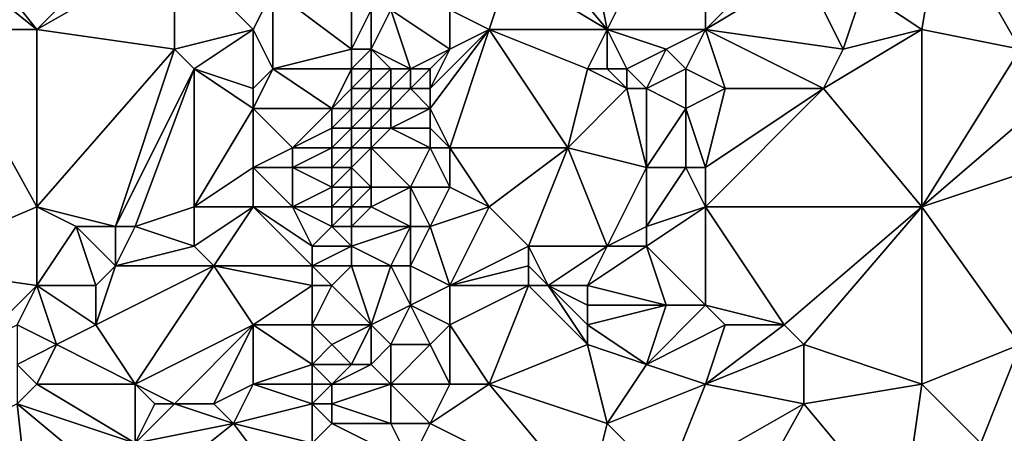
# Model space of a CAD drawing. Units: metres. Extents: x 77500 to 78125, y 347500 to 348000.
# Drawn here: x 77743 to 77793, y 347880 to 347900 of the extents above; entities that cross this region are included whole.
import ezdxf

# ---------------------------------------------------------------- set-up
doc = ezdxf.new("R2010")
doc.units = ezdxf.units.M
doc.layers.add('Terrain', color=15, linetype='Continuous')

msp = doc.modelspace()

# ---------------------------------------------------------------- linework, layer by layer
at = {"layer": 'Terrain'}
for points in [[(77771, 347910, 248.73), (77768, 347906, 248.9), (77773, 347900, 248.66), (77771, 347910, 248.73)], [(77778, 347910, 248.59), (77771, 347910, 248.73), (77773, 347900, 248.66), (77778, 347910, 248.59)], [(77778, 347910, 248.59), (77773, 347900, 248.66), (77778, 347900, 248.85), (77778, 347910, 248.59)], [(77778, 347910, 248.59), (77778, 347900, 248.85), (77782, 347904, 249.08), (77778, 347910, 248.59)], [(77750, 347906, 248.29), (77740, 347905, 248.52), (77744, 347900, 248.43), (77750, 347906, 248.29)], [(77751, 347904, 248.34), (77750, 347906, 248.29), (77744, 347900, 248.43), (77751, 347904, 248.34)], [(77773, 347900, 248.66), (77768, 347906, 248.9), (77768, 347903, 248.82), (77773, 347900, 248.66)], [(77789, 347900, 249.03), (77790, 347906, 249.2), (77786, 347902, 249.01), (77789, 347900, 249.03)], [(77794, 347899, 249.18), (77790, 347906, 249.2), (77789, 347900, 249.03), (77794, 347899, 249.18)], [(77794, 347899, 249.18), (77795, 347906, 249.11), (77790, 347906, 249.2), (77794, 347899, 249.18)], [(77744, 347900, 248.43), (77740, 347905, 248.52), (77739, 347904, 248.42), (77744, 347900, 248.43)], [(77744, 347900, 248.43), (77739, 347904, 248.42), (77739, 347900, 248.53), (77744, 347900, 248.43)], [(77751, 347899, 248.16), (77751, 347904, 248.34), (77744, 347900, 248.43), (77751, 347899, 248.16)], [(77751, 347899, 248.16), (77755, 347900, 248.26), (77751, 347904, 248.34), (77751, 347899, 248.16)], [(77755, 347900, 248.26), (77756, 347902, 248.23), (77751, 347904, 248.34), (77755, 347900, 248.26)], [(77783, 347903, 249.06), (77782, 347904, 249.08), (77778, 347900, 248.85), (77783, 347903, 249.06)], [(77767, 347900, 248.84), (77768, 347903, 248.82), (77765, 347901, 248.72), (77767, 347900, 248.84)], [(77767, 347900, 248.84), (77773, 347900, 248.66), (77768, 347903, 248.82), (77767, 347900, 248.84)], [(77785, 347899, 249.13), (77783, 347903, 249.06), (77778, 347900, 248.85), (77785, 347899, 249.13)], [(77785, 347899, 249.13), (77786, 347902, 249.01), (77783, 347903, 249.06), (77785, 347899, 249.13)], [(77756, 347898, 248.29), (77756, 347902, 248.23), (77755, 347900, 248.26), (77756, 347898, 248.29)], [(77756, 347898, 248.29), (77760, 347899, 247.64), (77756, 347902, 248.23), (77756, 347898, 248.29)], [(77760, 347899, 247.64), (77760, 347902, 247.58), (77756, 347902, 248.23), (77760, 347899, 247.64)], [(77760, 347899, 247.64), (77761, 347901, 247.66), (77760, 347902, 247.58), (77760, 347899, 247.64)], [(77785, 347899, 249.13), (77789, 347900, 249.03), (77786, 347902, 249.01), (77785, 347899, 249.13)], [(77761, 347899, 247.71), (77761, 347901, 247.66), (77760, 347899, 247.64), (77761, 347899, 247.71)], [(77763, 347898, 248.38), (77762, 347901, 247.8), (77761, 347899, 247.71), (77763, 347898, 248.38)], [(77761, 347899, 247.71), (77762, 347901, 247.8), (77761, 347901, 247.66), (77761, 347899, 247.71)], [(77763, 347898, 248.38), (77765, 347899, 248.78), (77762, 347901, 247.8), (77763, 347898, 248.38)], [(77765, 347899, 248.78), (77765, 347901, 248.72), (77762, 347901, 247.8), (77765, 347899, 248.78)], [(77765, 347899, 248.78), (77767, 347900, 248.84), (77765, 347901, 248.72), (77765, 347899, 248.78)], [(77737, 347888, 248.33), (77744, 347891, 248.45), (77739, 347900, 248.53), (77737, 347888, 248.33)], [(77744, 347891, 248.45), (77744, 347900, 248.43), (77739, 347900, 248.53), (77744, 347891, 248.45)], [(77751, 347899, 248.16), (77744, 347900, 248.43), (77744, 347891, 248.45), (77751, 347899, 248.16)], [(77752, 347898, 248.23), (77755, 347900, 248.26), (77751, 347899, 248.16), (77752, 347898, 248.23)], [(77755, 347897, 248.31), (77755, 347900, 248.26), (77752, 347898, 248.23), (77755, 347897, 248.31)], [(77755, 347897, 248.31), (77756, 347898, 248.29), (77755, 347900, 248.26), (77755, 347897, 248.31)], [(77765, 347894, 248.88), (77767, 347900, 248.84), (77764, 347896, 248.8), (77765, 347894, 248.88)], [(77764, 347896, 248.8), (77767, 347900, 248.84), (77764, 347897, 248.75), (77764, 347896, 248.8)], [(77764, 347897, 248.75), (77767, 347900, 248.84), (77765, 347899, 248.78), (77764, 347897, 248.75)], [(77765, 347894, 248.88), (77771, 347894, 248.71), (77767, 347900, 248.84), (77765, 347894, 248.88)], [(77771, 347894, 248.71), (77772, 347898, 248.72), (77767, 347900, 248.84), (77771, 347894, 248.71)], [(77772, 347898, 248.72), (77773, 347900, 248.66), (77767, 347900, 248.84), (77772, 347898, 248.72)], [(77773, 347898, 248.86), (77773, 347900, 248.66), (77772, 347898, 248.72), (77773, 347898, 248.86)], [(77774, 347898, 249.01), (77776, 347899, 248.81), (77773, 347900, 248.66), (77774, 347898, 249.01)], [(77774, 347898, 249.01), (77773, 347900, 248.66), (77773, 347898, 248.86), (77774, 347898, 249.01)], [(77776, 347899, 248.81), (77778, 347900, 248.85), (77773, 347900, 248.66), (77776, 347899, 248.81)], [(77777, 347898, 248.84), (77778, 347900, 248.85), (77776, 347899, 248.81), (77777, 347898, 248.84)], [(77779, 347897, 249.02), (77778, 347900, 248.85), (77777, 347898, 248.84), (77779, 347897, 249.02)], [(77784, 347897, 249.08), (77785, 347899, 249.13), (77778, 347900, 248.85), (77784, 347897, 249.08)], [(77784, 347897, 249.08), (77778, 347900, 248.85), (77779, 347897, 249.02), (77784, 347897, 249.08)], [(77789, 347891, 249.08), (77789, 347900, 249.03), (77784, 347897, 249.08), (77789, 347891, 249.08)], [(77784, 347897, 249.08), (77789, 347900, 249.03), (77785, 347899, 249.13), (77784, 347897, 249.08)], [(77789, 347891, 249.08), (77794, 347899, 249.18), (77789, 347900, 249.03), (77789, 347891, 249.08)], [(77748, 347890, 248.38), (77751, 347899, 248.16), (77744, 347891, 248.45), (77748, 347890, 248.38)], [(77748, 347890, 248.38), (77752, 347898, 248.23), (77751, 347899, 248.16), (77748, 347890, 248.38)], [(77760, 347898, 247.69), (77760, 347899, 247.64), (77756, 347898, 248.29), (77760, 347898, 247.69)], [(77761, 347898, 247.79), (77761, 347899, 247.71), (77760, 347898, 247.69), (77761, 347898, 247.79)], [(77760, 347898, 247.69), (77761, 347899, 247.71), (77760, 347899, 247.64), (77760, 347898, 247.69)], [(77763, 347898, 248.38), (77761, 347899, 247.71), (77762, 347898, 248.05), (77763, 347898, 248.38)], [(77762, 347898, 248.05), (77761, 347899, 247.71), (77761, 347898, 247.79), (77762, 347898, 248.05)], [(77764, 347898, 248.68), (77765, 347899, 248.78), (77763, 347898, 248.38), (77764, 347898, 248.68)], [(77764, 347897, 248.75), (77765, 347899, 248.78), (77764, 347898, 248.68), (77764, 347897, 248.75)], [(77775, 347897, 248.93), (77776, 347899, 248.81), (77774, 347898, 249.01), (77775, 347897, 248.93)], [(77775, 347897, 248.93), (77777, 347898, 248.84), (77776, 347899, 248.81), (77775, 347897, 248.93)], [(77789, 347891, 249.08), (77796, 347897, 249.12), (77794, 347899, 249.18), (77789, 347891, 249.08)], [(77749, 347890, 248.2), (77752, 347898, 248.23), (77748, 347890, 248.38), (77749, 347890, 248.2)], [(77749, 347890, 248.2), (77752, 347891, 247.93), (77752, 347898, 248.23), (77749, 347890, 248.2)], [(77752, 347891, 247.93), (77755, 347896, 248.19), (77752, 347898, 248.23), (77752, 347891, 247.93)], [(77755, 347896, 248.19), (77755, 347897, 248.31), (77752, 347898, 248.23), (77755, 347896, 248.19)], [(77755, 347896, 248.19), (77759, 347896, 247.79), (77756, 347898, 248.29), (77755, 347896, 248.19)], [(77755, 347896, 248.19), (77756, 347898, 248.29), (77755, 347897, 248.31), (77755, 347896, 248.19)], [(77759, 347896, 247.79), (77760, 347898, 247.69), (77756, 347898, 248.29), (77759, 347896, 247.79)], [(77759, 347896, 247.79), (77760, 347897, 247.75), (77760, 347898, 247.69), (77759, 347896, 247.79)], [(77761, 347897, 247.89), (77761, 347898, 247.79), (77760, 347897, 247.75), (77761, 347897, 247.89)], [(77760, 347897, 247.75), (77761, 347898, 247.79), (77760, 347898, 247.69), (77760, 347897, 247.75)], [(77762, 347897, 248.16), (77762, 347898, 248.05), (77761, 347897, 247.89), (77762, 347897, 248.16)], [(77761, 347897, 247.89), (77762, 347898, 248.05), (77761, 347898, 247.79), (77761, 347897, 247.89)], [(77763, 347897, 248.49), (77763, 347898, 248.38), (77762, 347897, 248.16), (77763, 347897, 248.49)], [(77762, 347897, 248.16), (77763, 347898, 248.38), (77762, 347898, 248.05), (77762, 347897, 248.16)], [(77764, 347897, 248.75), (77764, 347898, 248.68), (77763, 347897, 248.49), (77764, 347897, 248.75)], [(77763, 347897, 248.49), (77764, 347898, 248.68), (77763, 347898, 248.38), (77763, 347897, 248.49)], [(77771, 347894, 248.71), (77774, 347897, 248.79), (77772, 347898, 248.72), (77771, 347894, 248.71)], [(77774, 347897, 248.79), (77773, 347898, 248.86), (77772, 347898, 248.72), (77774, 347897, 248.79)], [(77774, 347897, 248.79), (77774, 347898, 249.01), (77773, 347898, 248.86), (77774, 347897, 248.79)], [(77775, 347897, 248.93), (77774, 347898, 249.01), (77774, 347897, 248.79), (77775, 347897, 248.93)], [(77777, 347896, 249.07), (77777, 347898, 248.84), (77775, 347897, 248.93), (77777, 347896, 249.07)], [(77779, 347897, 249.02), (77777, 347898, 248.84), (77777, 347896, 249.07), (77779, 347897, 249.02)], [(77760, 347896, 247.83), (77760, 347897, 247.75), (77759, 347896, 247.79), (77760, 347896, 247.83)], [(77761, 347896, 248.02), (77761, 347897, 247.89), (77760, 347896, 247.83), (77761, 347896, 248.02)], [(77760, 347896, 247.83), (77761, 347897, 247.89), (77760, 347897, 247.75), (77760, 347896, 247.83)], [(77762, 347896, 248.29), (77762, 347897, 248.16), (77761, 347896, 248.02), (77762, 347896, 248.29)], [(77761, 347896, 248.02), (77762, 347897, 248.16), (77761, 347897, 247.89), (77761, 347896, 248.02)], [(77764, 347896, 248.8), (77763, 347897, 248.49), (77762, 347896, 248.29), (77764, 347896, 248.8)], [(77762, 347896, 248.29), (77763, 347897, 248.49), (77762, 347897, 248.16), (77762, 347896, 248.29)], [(77764, 347896, 248.8), (77764, 347897, 248.75), (77763, 347897, 248.49), (77764, 347896, 248.8)], [(77775, 347893, 248.79), (77774, 347897, 248.79), (77771, 347894, 248.71), (77775, 347893, 248.79)], [(77775, 347893, 248.79), (77775, 347897, 248.93), (77774, 347897, 248.79), (77775, 347893, 248.79)], [(77775, 347893, 248.79), (77777, 347896, 249.07), (77775, 347897, 248.93), (77775, 347893, 248.79)], [(77779, 347897, 249.02), (77777, 347896, 249.07), (77778, 347893, 248.81), (77779, 347897, 249.02)], [(77789, 347891, 249.08), (77784, 347897, 249.08), (77778, 347891, 248.87), (77789, 347891, 249.08)], [(77784, 347897, 249.08), (77779, 347897, 249.02), (77778, 347893, 248.81), (77784, 347897, 249.08)], [(77784, 347897, 249.08), (77778, 347893, 248.81), (77778, 347891, 248.87), (77784, 347897, 249.08)], [(77789, 347891, 249.08), (77798, 347894, 248.98), (77796, 347897, 249.12), (77789, 347891, 249.08)], [(77752, 347891, 247.93), (77755, 347893, 247.87), (77755, 347896, 248.19), (77752, 347891, 247.93)], [(77755, 347893, 247.87), (77757, 347894, 247.79), (77755, 347896, 248.19), (77755, 347893, 247.87)], [(77755, 347896, 248.19), (77757, 347894, 247.79), (77759, 347896, 247.79), (77755, 347896, 248.19)], [(77757, 347894, 247.79), (77759, 347895, 247.82), (77759, 347896, 247.79), (77757, 347894, 247.79)], [(77760, 347895, 247.92), (77760, 347896, 247.83), (77759, 347895, 247.82), (77760, 347895, 247.92)], [(77759, 347895, 247.82), (77760, 347896, 247.83), (77759, 347896, 247.79), (77759, 347895, 247.82)], [(77761, 347895, 248.11), (77761, 347896, 248.02), (77760, 347895, 247.92), (77761, 347895, 248.11)], [(77760, 347895, 247.92), (77761, 347896, 248.02), (77760, 347896, 247.83), (77760, 347895, 247.92)], [(77762, 347895, 248.37), (77762, 347896, 248.29), (77761, 347895, 248.11), (77762, 347895, 248.37)], [(77761, 347895, 248.11), (77762, 347896, 248.29), (77761, 347896, 248.02), (77761, 347895, 248.11)], [(77764, 347895, 248.82), (77764, 347896, 248.8), (77762, 347895, 248.37), (77764, 347895, 248.82)], [(77762, 347895, 248.37), (77764, 347896, 248.8), (77762, 347896, 248.29), (77762, 347895, 248.37)], [(77765, 347894, 248.88), (77764, 347896, 248.8), (77764, 347895, 248.82), (77765, 347894, 248.88)], [(77777, 347893, 248.93), (77777, 347896, 249.07), (77775, 347893, 248.79), (77777, 347893, 248.93)], [(77778, 347893, 248.81), (77777, 347896, 249.07), (77777, 347893, 248.93), (77778, 347893, 248.81)], [(77759, 347894, 247.86), (77759, 347895, 247.82), (77757, 347894, 247.79), (77759, 347894, 247.86)], [(77760, 347894, 248), (77760, 347895, 247.92), (77759, 347894, 247.86), (77760, 347894, 248)], [(77759, 347894, 247.86), (77760, 347895, 247.92), (77759, 347895, 247.82), (77759, 347894, 247.86)], [(77761, 347894, 248.2), (77761, 347895, 248.11), (77760, 347894, 248), (77761, 347894, 248.2)], [(77760, 347894, 248), (77761, 347895, 248.11), (77760, 347895, 247.92), (77760, 347894, 248)], [(77764, 347894, 248.81), (77762, 347895, 248.37), (77761, 347894, 248.2), (77764, 347894, 248.81)], [(77761, 347894, 248.2), (77762, 347895, 248.37), (77761, 347895, 248.11), (77761, 347894, 248.2)], [(77764, 347894, 248.81), (77764, 347895, 248.82), (77762, 347895, 248.37), (77764, 347894, 248.81)], [(77765, 347894, 248.88), (77764, 347895, 248.82), (77764, 347894, 248.81), (77765, 347894, 248.88)], [(77755, 347893, 247.87), (77757, 347893, 247.77), (77757, 347894, 247.79), (77755, 347893, 247.87)], [(77759, 347893, 247.88), (77759, 347894, 247.86), (77757, 347893, 247.77), (77759, 347893, 247.88)], [(77757, 347893, 247.77), (77759, 347894, 247.86), (77757, 347894, 247.79), (77757, 347893, 247.77)], [(77760, 347893, 248.04), (77760, 347894, 248), (77759, 347893, 247.88), (77760, 347893, 248.04)], [(77759, 347893, 247.88), (77760, 347894, 248), (77759, 347894, 247.86), (77759, 347893, 247.88)], [(77761, 347892, 248.29), (77761, 347894, 248.2), (77760, 347893, 248.04), (77761, 347892, 248.29)], [(77760, 347893, 248.04), (77761, 347894, 248.2), (77760, 347894, 248), (77760, 347893, 248.04)], [(77763, 347892, 248.68), (77764, 347894, 248.81), (77761, 347894, 248.2), (77763, 347892, 248.68)], [(77763, 347892, 248.68), (77761, 347894, 248.2), (77761, 347892, 248.29), (77763, 347892, 248.68)], [(77765, 347892, 248.79), (77764, 347894, 248.81), (77763, 347892, 248.68), (77765, 347892, 248.79)], [(77765, 347892, 248.79), (77765, 347894, 248.88), (77764, 347894, 248.81), (77765, 347892, 248.79)], [(77767, 347891, 248.74), (77771, 347894, 248.71), (77765, 347894, 248.88), (77767, 347891, 248.74)], [(77767, 347891, 248.74), (77765, 347894, 248.88), (77765, 347892, 248.79), (77767, 347891, 248.74)], [(77767, 347891, 248.74), (77769, 347889, 248.71), (77771, 347894, 248.71), (77767, 347891, 248.74)], [(77773, 347889, 248.97), (77771, 347894, 248.71), (77769, 347889, 248.71), (77773, 347889, 248.97)], [(77773, 347889, 248.97), (77775, 347893, 248.79), (77771, 347894, 248.71), (77773, 347889, 248.97)], [(77789, 347891, 249.08), (77794, 347884, 249.02), (77798, 347894, 248.98), (77789, 347891, 249.08)], [(77755, 347891, 247.89), (77755, 347893, 247.87), (77752, 347891, 247.93), (77755, 347891, 247.89)], [(77755, 347891, 247.89), (77757, 347891, 247.81), (77755, 347893, 247.87), (77755, 347891, 247.89)], [(77755, 347893, 247.87), (77757, 347891, 247.81), (77757, 347893, 247.77), (77755, 347893, 247.87)], [(77757, 347891, 247.81), (77759, 347892, 247.91), (77757, 347893, 247.77), (77757, 347891, 247.81)], [(77759, 347892, 247.91), (77759, 347893, 247.88), (77757, 347893, 247.77), (77759, 347892, 247.91)], [(77760, 347892, 248.08), (77760, 347893, 248.04), (77759, 347892, 247.91), (77760, 347892, 248.08)], [(77759, 347892, 247.91), (77760, 347893, 248.04), (77759, 347893, 247.88), (77759, 347892, 247.91)], [(77761, 347892, 248.29), (77760, 347893, 248.04), (77760, 347892, 248.08), (77761, 347892, 248.29)], [(77773, 347889, 248.97), (77775, 347890, 248.82), (77775, 347893, 248.79), (77773, 347889, 248.97)], [(77775, 347890, 248.82), (77777, 347893, 248.93), (77775, 347893, 248.79), (77775, 347890, 248.82)], [(77775, 347890, 248.82), (77778, 347891, 248.87), (77777, 347893, 248.93), (77775, 347890, 248.82)], [(77778, 347891, 248.87), (77778, 347893, 248.81), (77777, 347893, 248.93), (77778, 347891, 248.87)], [(77759, 347891, 247.94), (77759, 347892, 247.91), (77757, 347891, 247.81), (77759, 347891, 247.94)], [(77760, 347891, 248.12), (77760, 347892, 248.08), (77759, 347891, 247.94), (77760, 347891, 248.12)], [(77759, 347891, 247.94), (77760, 347892, 248.08), (77759, 347892, 247.91), (77759, 347891, 247.94)], [(77761, 347891, 248.34), (77761, 347892, 248.29), (77760, 347891, 248.12), (77761, 347891, 248.34)], [(77760, 347891, 248.12), (77761, 347892, 248.29), (77760, 347892, 248.08), (77760, 347891, 248.12)], [(77763, 347890, 248.69), (77763, 347892, 248.68), (77761, 347891, 248.34), (77763, 347890, 248.69)], [(77761, 347891, 248.34), (77763, 347892, 248.68), (77761, 347892, 248.29), (77761, 347891, 248.34)], [(77764, 347890, 248.69), (77765, 347892, 248.79), (77763, 347892, 248.68), (77764, 347890, 248.69)], [(77764, 347890, 248.69), (77763, 347892, 248.68), (77763, 347890, 248.69), (77764, 347890, 248.69)], [(77764, 347890, 248.69), (77767, 347891, 248.74), (77765, 347892, 248.79), (77764, 347890, 248.69)], [(77744, 347887, 248.46), (77744, 347891, 248.45), (77737, 347888, 248.33), (77744, 347887, 248.46)], [(77748, 347890, 248.38), (77744, 347891, 248.45), (77746, 347890, 248.51), (77748, 347890, 248.38)], [(77746, 347890, 248.51), (77744, 347891, 248.45), (77744, 347887, 248.46), (77746, 347890, 248.51)], [(77752, 347889, 247.87), (77752, 347891, 247.93), (77749, 347890, 248.2), (77752, 347889, 247.87)], [(77753, 347888, 247.85), (77755, 347891, 247.89), (77752, 347889, 247.87), (77753, 347888, 247.85)], [(77752, 347889, 247.87), (77755, 347891, 247.89), (77752, 347891, 247.93), (77752, 347889, 247.87)], [(77753, 347888, 247.85), (77758, 347888, 247.88), (77755, 347891, 247.89), (77753, 347888, 247.85)], [(77758, 347888, 247.88), (77758, 347889, 247.87), (77755, 347891, 247.89), (77758, 347888, 247.88)], [(77758, 347889, 247.87), (77757, 347891, 247.81), (77755, 347891, 247.89), (77758, 347889, 247.87)], [(77758, 347889, 247.87), (77759, 347890, 247.99), (77757, 347891, 247.81), (77758, 347889, 247.87)], [(77759, 347890, 247.99), (77759, 347891, 247.94), (77757, 347891, 247.81), (77759, 347890, 247.99)], [(77760, 347890, 248.22), (77760, 347891, 248.12), (77759, 347890, 247.99), (77760, 347890, 248.22)], [(77759, 347890, 247.99), (77760, 347891, 248.12), (77759, 347891, 247.94), (77759, 347890, 247.99)], [(77763, 347890, 248.69), (77761, 347891, 248.34), (77760, 347890, 248.22), (77763, 347890, 248.69)], [(77760, 347890, 248.22), (77761, 347891, 248.34), (77760, 347891, 248.12), (77760, 347890, 248.22)], [(77765, 347887, 248.54), (77767, 347891, 248.74), (77764, 347890, 248.69), (77765, 347887, 248.54)], [(77765, 347887, 248.54), (77769, 347889, 248.71), (77767, 347891, 248.74), (77765, 347887, 248.54)], [(77778, 347886, 248.73), (77778, 347891, 248.87), (77775, 347889, 248.86), (77778, 347886, 248.73)], [(77775, 347889, 248.86), (77778, 347891, 248.87), (77775, 347890, 248.82), (77775, 347889, 248.86)], [(77782, 347885, 249.08), (77789, 347891, 249.08), (77778, 347891, 248.87), (77782, 347885, 249.08)], [(77782, 347885, 249.08), (77778, 347891, 248.87), (77778, 347886, 248.73), (77782, 347885, 249.08)], [(77783, 347884, 249), (77789, 347891, 249.08), (77782, 347885, 249.08), (77783, 347884, 249)], [(77789, 347882, 248.96), (77789, 347891, 249.08), (77783, 347884, 249), (77789, 347882, 248.96)], [(77789, 347882, 248.96), (77794, 347884, 249.02), (77789, 347891, 249.08), (77789, 347882, 248.96)], [(77747, 347887, 248.28), (77746, 347890, 248.51), (77744, 347887, 248.46), (77747, 347887, 248.28)], [(77747, 347887, 248.28), (77748, 347888, 248.32), (77746, 347890, 248.51), (77747, 347887, 248.28)], [(77748, 347888, 248.32), (77748, 347890, 248.38), (77746, 347890, 248.51), (77748, 347888, 248.32)], [(77748, 347888, 248.32), (77752, 347889, 247.87), (77749, 347890, 248.2), (77748, 347888, 248.32)], [(77748, 347888, 248.32), (77749, 347890, 248.2), (77748, 347890, 248.38), (77748, 347888, 248.32)], [(77760, 347889, 248.19), (77759, 347890, 247.99), (77758, 347889, 247.87), (77760, 347889, 248.19)], [(77760, 347889, 248.19), (77760, 347890, 248.22), (77759, 347890, 247.99), (77760, 347889, 248.19)], [(77762, 347888, 248.65), (77763, 347890, 248.69), (77760, 347889, 248.19), (77762, 347888, 248.65)], [(77760, 347889, 248.19), (77763, 347890, 248.69), (77760, 347890, 248.22), (77760, 347889, 248.19)], [(77763, 347888, 248.58), (77763, 347890, 248.69), (77762, 347888, 248.65), (77763, 347888, 248.58)], [(77765, 347887, 248.54), (77764, 347890, 248.69), (77763, 347888, 248.58), (77765, 347887, 248.54)], [(77763, 347888, 248.58), (77764, 347890, 248.69), (77763, 347890, 248.69), (77763, 347888, 248.58)], [(77775, 347889, 248.86), (77775, 347890, 248.82), (77773, 347889, 248.97), (77775, 347889, 248.86)], [(77753, 347888, 247.85), (77752, 347889, 247.87), (77748, 347888, 248.32), (77753, 347888, 247.85)], [(77760, 347888, 248.21), (77760, 347889, 248.19), (77758, 347888, 247.88), (77760, 347888, 248.21)], [(77758, 347888, 247.88), (77760, 347889, 248.19), (77758, 347889, 247.87), (77758, 347888, 247.88)], [(77762, 347888, 248.65), (77760, 347889, 248.19), (77760, 347888, 248.21), (77762, 347888, 248.65)], [(77765, 347887, 248.54), (77769, 347888, 248.81), (77769, 347889, 248.71), (77765, 347887, 248.54)], [(77770, 347887, 249.08), (77773, 347889, 248.97), (77769, 347889, 248.71), (77770, 347887, 249.08)], [(77770, 347887, 249.08), (77769, 347889, 248.71), (77769, 347888, 248.81), (77770, 347887, 249.08)], [(77772, 347887, 249.08), (77773, 347889, 248.97), (77770, 347887, 249.08), (77772, 347887, 249.08)], [(77776, 347886, 248.68), (77775, 347889, 248.86), (77772, 347887, 249.08), (77776, 347886, 248.68)], [(77772, 347887, 249.08), (77775, 347889, 248.86), (77773, 347889, 248.97), (77772, 347887, 249.08)], [(77778, 347886, 248.73), (77775, 347889, 248.86), (77776, 347886, 248.68), (77778, 347886, 248.73)], [(77741, 347884, 248.21), (77744, 347887, 248.46), (77737, 347888, 248.33), (77741, 347884, 248.21)], [(77749, 347882, 247.82), (77753, 347888, 247.85), (77747, 347885, 248.09), (77749, 347882, 247.82)], [(77747, 347885, 248.09), (77753, 347888, 247.85), (77748, 347888, 248.32), (77747, 347885, 248.09)], [(77747, 347885, 248.09), (77748, 347888, 248.32), (77747, 347887, 248.28), (77747, 347885, 248.09)], [(77749, 347882, 247.82), (77755, 347885, 247.83), (77753, 347888, 247.85), (77749, 347882, 247.82)], [(77755, 347885, 247.83), (77758, 347887, 247.91), (77753, 347888, 247.85), (77755, 347885, 247.83)], [(77753, 347888, 247.85), (77758, 347887, 247.91), (77758, 347888, 247.88), (77753, 347888, 247.85)], [(77759, 347887, 248.05), (77760, 347888, 248.21), (77758, 347888, 247.88), (77759, 347887, 248.05)], [(77759, 347887, 248.05), (77758, 347888, 247.88), (77758, 347887, 247.91), (77759, 347887, 248.05)], [(77761, 347885, 248.34), (77760, 347888, 248.21), (77759, 347887, 248.05), (77761, 347885, 248.34)], [(77761, 347885, 248.34), (77762, 347888, 248.65), (77760, 347888, 248.21), (77761, 347885, 248.34)], [(77761, 347885, 248.34), (77763, 347886, 248.59), (77762, 347888, 248.65), (77761, 347885, 248.34)], [(77763, 347886, 248.59), (77763, 347888, 248.58), (77762, 347888, 248.65), (77763, 347886, 248.59)], [(77763, 347886, 248.59), (77765, 347887, 248.54), (77763, 347888, 248.58), (77763, 347886, 248.59)], [(77765, 347887, 248.54), (77769, 347887, 248.86), (77769, 347888, 248.81), (77765, 347887, 248.54)], [(77770, 347887, 249.08), (77769, 347888, 248.81), (77769, 347887, 248.86), (77770, 347887, 249.08)], [(77741, 347884, 248.21), (77743, 347885, 248.26), (77744, 347887, 248.46), (77741, 347884, 248.21)], [(77745, 347884, 248.33), (77744, 347887, 248.46), (77743, 347885, 248.26), (77745, 347884, 248.33)], [(77745, 347884, 248.33), (77747, 347885, 248.09), (77744, 347887, 248.46), (77745, 347884, 248.33)], [(77747, 347885, 248.09), (77747, 347887, 248.28), (77744, 347887, 248.46), (77747, 347885, 248.09)], [(77755, 347885, 247.83), (77758, 347885, 247.92), (77758, 347887, 247.91), (77755, 347885, 247.83)], [(77761, 347885, 248.34), (77759, 347887, 248.05), (77758, 347885, 247.92), (77761, 347885, 248.34)], [(77758, 347885, 247.92), (77759, 347887, 248.05), (77758, 347887, 247.91), (77758, 347885, 247.92)], [(77765, 347885, 248.67), (77765, 347887, 248.54), (77763, 347886, 248.59), (77765, 347885, 248.67)], [(77767, 347882, 248.73), (77769, 347887, 248.86), (77765, 347885, 248.67), (77767, 347882, 248.73)], [(77765, 347885, 248.67), (77769, 347887, 248.86), (77765, 347887, 248.54), (77765, 347885, 248.67)], [(77767, 347882, 248.73), (77772, 347884, 248.77), (77769, 347887, 248.86), (77767, 347882, 248.73)], [(77772, 347884, 248.77), (77770, 347887, 249.08), (77769, 347887, 248.86), (77772, 347884, 248.77)], [(77772, 347884, 248.77), (77772, 347885, 248.9), (77770, 347887, 249.08), (77772, 347884, 248.77)], [(77772, 347885, 248.9), (77772, 347886, 249.01), (77770, 347887, 249.08), (77772, 347885, 248.9)], [(77772, 347886, 249.01), (77772, 347887, 249.08), (77770, 347887, 249.08), (77772, 347886, 249.01)], [(77776, 347886, 248.68), (77772, 347887, 249.08), (77772, 347886, 249.01), (77776, 347886, 248.68)], [(77762, 347884, 248.59), (77763, 347886, 248.59), (77761, 347885, 248.34), (77762, 347884, 248.59)], [(77764, 347884, 248.87), (77763, 347886, 248.59), (77762, 347884, 248.59), (77764, 347884, 248.87)], [(77764, 347884, 248.87), (77765, 347885, 248.67), (77763, 347886, 248.59), (77764, 347884, 248.87)], [(77775, 347883, 248.62), (77776, 347886, 248.68), (77772, 347885, 248.9), (77775, 347883, 248.62)], [(77772, 347885, 248.9), (77776, 347886, 248.68), (77772, 347886, 249.01), (77772, 347885, 248.9)], [(77775, 347883, 248.62), (77778, 347886, 248.73), (77776, 347886, 248.68), (77775, 347883, 248.62)], [(77779, 347885, 248.82), (77778, 347886, 248.73), (77775, 347883, 248.62), (77779, 347885, 248.82)], [(77782, 347885, 249.08), (77778, 347886, 248.73), (77779, 347885, 248.82), (77782, 347885, 249.08)], [(77745, 347884, 248.33), (77743, 347885, 248.26), (77743, 347883, 248.43), (77745, 347884, 248.33)], [(77749, 347882, 247.82), (77747, 347885, 248.09), (77745, 347884, 248.33), (77749, 347882, 247.82)], [(77751, 347881, 247.96), (77755, 347885, 247.83), (77749, 347882, 247.82), (77751, 347881, 247.96)], [(77753, 347881, 248.09), (77755, 347885, 247.83), (77751, 347881, 247.96), (77753, 347881, 248.09)], [(77753, 347881, 248.09), (77755, 347882, 247.98), (77755, 347885, 247.83), (77753, 347881, 248.09)], [(77755, 347882, 247.98), (77758, 347883, 247.91), (77755, 347885, 247.83), (77755, 347882, 247.98)], [(77755, 347885, 247.83), (77758, 347883, 247.91), (77758, 347885, 247.92), (77755, 347885, 247.83)], [(77758, 347883, 247.91), (77759, 347884, 248.08), (77758, 347885, 247.92), (77758, 347883, 247.91)], [(77759, 347884, 248.08), (77761, 347885, 248.34), (77758, 347885, 247.92), (77759, 347884, 248.08)], [(77760, 347883, 248.31), (77761, 347885, 248.34), (77759, 347884, 248.08), (77760, 347883, 248.31)], [(77761, 347883, 248.67), (77761, 347885, 248.34), (77760, 347883, 248.31), (77761, 347883, 248.67)], [(77761, 347883, 248.67), (77762, 347884, 248.59), (77761, 347885, 248.34), (77761, 347883, 248.67)], [(77765, 347882, 248.8), (77765, 347885, 248.67), (77764, 347884, 248.87), (77765, 347882, 248.8)], [(77767, 347882, 248.73), (77765, 347885, 248.67), (77765, 347882, 248.8), (77767, 347882, 248.73)], [(77775, 347883, 248.62), (77772, 347885, 248.9), (77772, 347884, 248.77), (77775, 347883, 248.62)], [(77779, 347885, 248.82), (77775, 347883, 248.62), (77778, 347882, 248.9), (77779, 347885, 248.82)], [(77783, 347884, 249), (77782, 347885, 249.08), (77778, 347882, 248.9), (77783, 347884, 249)], [(77782, 347885, 249.08), (77779, 347885, 248.82), (77778, 347882, 248.9), (77782, 347885, 249.08)], [(77745, 347884, 248.33), (77743, 347883, 248.43), (77744, 347882, 248.21), (77745, 347884, 248.33)], [(77749, 347882, 247.82), (77745, 347884, 248.33), (77744, 347882, 248.21), (77749, 347882, 247.82)], [(77760, 347883, 248.31), (77759, 347884, 248.08), (77758, 347883, 247.91), (77760, 347883, 248.31)], [(77762, 347882, 248.62), (77762, 347884, 248.59), (77761, 347883, 248.67), (77762, 347882, 248.62)], [(77765, 347882, 248.8), (77764, 347884, 248.87), (77762, 347882, 248.62), (77765, 347882, 248.8)], [(77762, 347882, 248.62), (77764, 347884, 248.87), (77762, 347884, 248.59), (77762, 347882, 248.62)], [(77767, 347882, 248.73), (77773, 347880, 248.68), (77772, 347884, 248.77), (77767, 347882, 248.73)], [(77773, 347880, 248.68), (77775, 347883, 248.62), (77772, 347884, 248.77), (77773, 347880, 248.68)], [(77783, 347881, 248.82), (77783, 347884, 249), (77778, 347882, 248.9), (77783, 347881, 248.82)], [(77783, 347881, 248.82), (77789, 347882, 248.96), (77783, 347884, 249), (77783, 347881, 248.82)], [(77792, 347879, 248.85), (77794, 347884, 249.02), (77789, 347882, 248.96), (77792, 347879, 248.85)], [(77795, 347876, 248.95), (77794, 347884, 249.02), (77792, 347879, 248.85), (77795, 347876, 248.95)], [(77743, 347881, 248.13), (77744, 347882, 248.21), (77743, 347883, 248.43), (77743, 347881, 248.13)], [(77755, 347882, 247.98), (77758, 347882, 247.92), (77758, 347883, 247.91), (77755, 347882, 247.98)], [(77759, 347882, 248.1), (77760, 347883, 248.31), (77758, 347883, 247.91), (77759, 347882, 248.1)], [(77759, 347882, 248.1), (77758, 347883, 247.91), (77758, 347882, 247.92), (77759, 347882, 248.1)], [(77762, 347882, 248.62), (77761, 347883, 248.67), (77759, 347882, 248.1), (77762, 347882, 248.62)], [(77759, 347882, 248.1), (77761, 347883, 248.67), (77760, 347883, 248.31), (77759, 347882, 248.1)], [(77773, 347880, 248.68), (77778, 347882, 248.9), (77775, 347883, 248.62), (77773, 347880, 248.68)], [(77749, 347879, 247.88), (77744, 347882, 248.21), (77743, 347881, 248.13), (77749, 347879, 247.88)], [(77749, 347879, 247.88), (77749, 347882, 247.82), (77744, 347882, 248.21), (77749, 347879, 247.88)], [(77749, 347879, 247.88), (77750, 347881, 247.87), (77749, 347882, 247.82), (77749, 347879, 247.88)], [(77751, 347881, 247.96), (77749, 347882, 247.82), (77750, 347881, 247.87), (77751, 347881, 247.96)], [(77754, 347880, 248.08), (77755, 347882, 247.98), (77753, 347881, 248.09), (77754, 347880, 248.08)], [(77754, 347880, 248.08), (77758, 347881, 247.99), (77755, 347882, 247.98), (77754, 347880, 248.08)], [(77758, 347881, 247.99), (77758, 347882, 247.92), (77755, 347882, 247.98), (77758, 347881, 247.99)], [(77759, 347881, 248.14), (77759, 347882, 248.1), (77758, 347881, 247.99), (77759, 347881, 248.14)], [(77758, 347881, 247.99), (77759, 347882, 248.1), (77758, 347882, 247.92), (77758, 347881, 247.99)], [(77762, 347880, 248.7), (77762, 347882, 248.62), (77759, 347881, 248.14), (77762, 347880, 248.7)], [(77759, 347881, 248.14), (77762, 347882, 248.62), (77759, 347882, 248.1), (77759, 347881, 248.14)], [(77764, 347880, 248.76), (77765, 347882, 248.8), (77762, 347882, 248.62), (77764, 347880, 248.76)], [(77764, 347880, 248.76), (77762, 347882, 248.62), (77762, 347880, 248.7), (77764, 347880, 248.76)], [(77764, 347880, 248.76), (77772, 347876, 248.71), (77767, 347882, 248.73), (77764, 347880, 248.76)], [(77764, 347880, 248.76), (77767, 347882, 248.73), (77765, 347882, 248.8), (77764, 347880, 248.76)], [(77767, 347882, 248.73), (77772, 347876, 248.71), (77773, 347880, 248.68), (77767, 347882, 248.73)], [(77776, 347877, 248.95), (77778, 347882, 248.9), (77773, 347880, 248.68), (77776, 347877, 248.95)], [(77783, 347881, 248.82), (77778, 347882, 248.9), (77776, 347877, 248.95), (77783, 347881, 248.82)], [(77788, 347875, 248.94), (77789, 347882, 248.96), (77783, 347881, 248.82), (77788, 347875, 248.94)], [(77788, 347875, 248.94), (77792, 347879, 248.85), (77789, 347882, 248.96), (77788, 347875, 248.94)], [(77744, 347872, 248.09), (77743, 347881, 248.13), (77741, 347880, 248.31), (77744, 347872, 248.09)], [(77749, 347876, 247.86), (77749, 347879, 247.88), (77743, 347881, 248.13), (77749, 347876, 247.86)], [(77749, 347876, 247.86), (77743, 347881, 248.13), (77744, 347872, 248.09), (77749, 347876, 247.86)], [(77749, 347879, 247.88), (77751, 347881, 247.96), (77750, 347881, 247.87), (77749, 347879, 247.88)], [(77749, 347879, 247.88), (77754, 347880, 248.08), (77751, 347881, 247.96), (77749, 347879, 247.88)], [(77754, 347880, 248.08), (77753, 347881, 248.09), (77751, 347881, 247.96), (77754, 347880, 248.08)], [(77754, 347880, 248.08), (77758, 347879, 248.12), (77758, 347881, 247.99), (77754, 347880, 248.08)], [(77758, 347879, 248.12), (77759, 347880, 248.21), (77758, 347881, 247.99), (77758, 347879, 248.12)], [(77759, 347880, 248.21), (77759, 347881, 248.14), (77758, 347881, 247.99), (77759, 347880, 248.21)], [(77762, 347880, 248.7), (77759, 347881, 248.14), (77759, 347880, 248.21), (77762, 347880, 248.7)], [(77783, 347881, 248.82), (77776, 347877, 248.95), (77778, 347872, 248.9), (77783, 347881, 248.82)], [(77788, 347875, 248.94), (77783, 347881, 248.82), (77778, 347872, 248.9), (77788, 347875, 248.94)], [(77744, 347872, 248.09), (77741, 347880, 248.31), (77738, 347876, 248.29), (77744, 347872, 248.09)], [(77749, 347876, 247.86), (77757, 347876, 248.13), (77754, 347880, 248.08), (77749, 347876, 247.86)], [(77749, 347876, 247.86), (77754, 347880, 248.08), (77749, 347879, 247.88), (77749, 347876, 247.86)], [(77754, 347880, 248.08), (77757, 347876, 248.13), (77758, 347879, 248.12), (77754, 347880, 248.08)], [(77763, 347878, 248.77), (77759, 347880, 248.21), (77758, 347879, 248.12), (77763, 347878, 248.77)], [(77763, 347878, 248.77), (77762, 347880, 248.7), (77759, 347880, 248.21), (77763, 347878, 248.77)], [(77763, 347878, 248.77), (77764, 347880, 248.76), (77762, 347880, 248.7), (77763, 347878, 248.77)], [(77763, 347878, 248.77), (77772, 347876, 248.71), (77764, 347880, 248.76), (77763, 347878, 248.77)], [(77772, 347876, 248.71), (77776, 347877, 248.95), (77773, 347880, 248.68), (77772, 347876, 248.71)]]:
    msp.add_3dface(points, dxfattribs=at)

doc.saveas('drawing.dxf')
